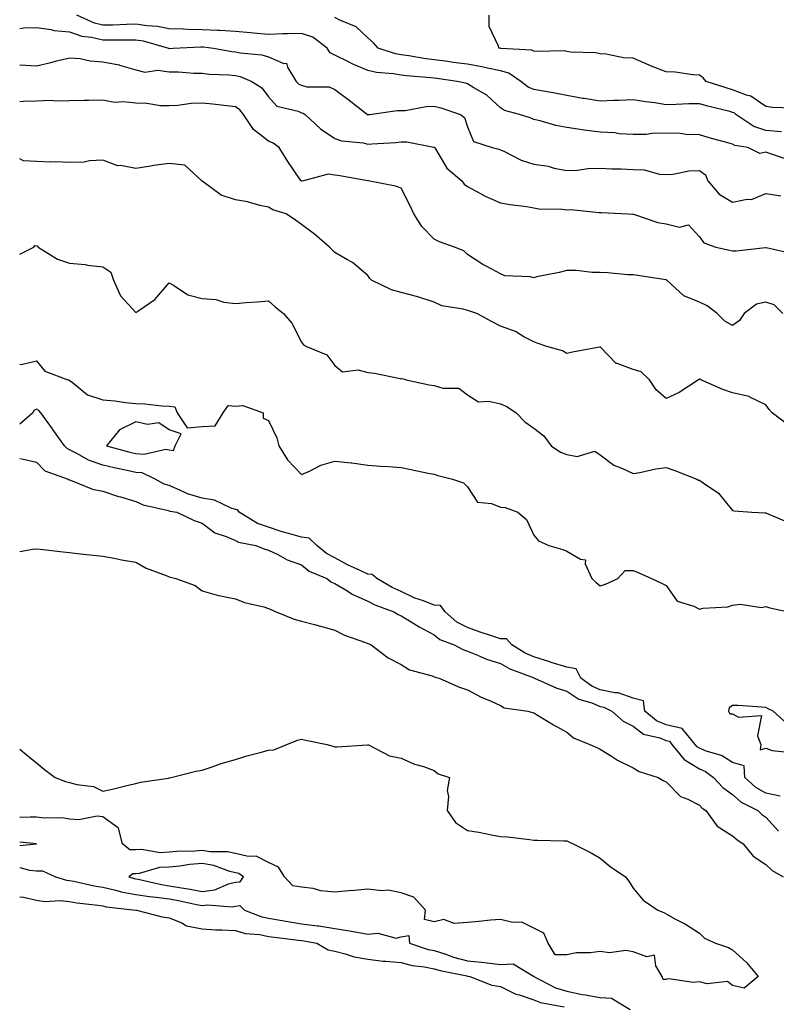
# Model space of a CAD drawing. Units: inches. Extents: x 928883 to 931523, y 7371818 to 7374458.
# Drawn here: x 928883 to 929111, y 7372884 to 7373181 of the extents above; entities that cross this region are included whole.
import ezdxf

# ---------------------------------------------------------------- set-up
doc = ezdxf.new("R2010")
doc.units = ezdxf.units.IN
doc.header["$MEASUREMENT"] = 0
doc.layers.add('Contour_92887371', color=7, linetype='Continuous', true_color=0xdbe3a7)

msp = doc.modelspace()

# ---------------------------------------------------------------- linework, layer by layer
at = {"layer": 'Contour_92887371'}
for points in [[(929114.5, 7373138.37, 3330), (929110.08, 7373139.89, 3330), (929108.05, 7373140.51, 3330), (929106.25, 7373140.12, 3330), (929102.62, 7373141.92, 3330), (929098.71, 7373142.58, 3330), (929098.05, 7373142.95, 3330), (929096.6, 7373143.37, 3330), (929090.96, 7373144.83, 3330), (929088.05, 7373145.76, 3330), (929084.09, 7373145.89, 3330), (929082.27, 7373146.14, 3330), (929078.05, 7373146.24, 3330), (929073.77, 7373146.2, 3330), (929072.02, 7373145.89, 3330), (929068.05, 7373145.84, 3330), (929063.85, 7373146.12, 3330), (929062.49, 7373146.36, 3330), (929058.05, 7373146.6, 3330), (929053.32, 7373147.19, 3330), (929052.63, 7373147.34, 3330), (929048.05, 7373148.01, 3330), (929044.68, 7373148.55, 3330), (929039.97, 7373150, 3330), (929038.05, 7373150.4, 3330), (929037, 7373150.87, 3330), (929033.74, 7373151.92, 3330), (929029.24, 7373153.11, 3330), (929028.05, 7373153.96, 3330), (929023.91, 7373157.78, 3330), (929020, 7373159.97, 3330), (929018.05, 7373161.2, 3330), (929017.49, 7373161.36, 3330), (929015, 7373161.92, 3330), (929008.86, 7373162.73, 3330), (929008.05, 7373162.84, 3330), (929007.01, 7373162.97, 3330), (928999.68, 7373163.55, 3330), (928998.05, 7373163.76, 3330), (928995.8, 7373164.17, 3330), (928990.68, 7373164.55, 3330), (928988.05, 7373165.16, 3330), (928983.3, 7373167.17, 3330), (928982.2, 7373167.77, 3330), (928978.05, 7373169.84, 3330), (928976.62, 7373170.49, 3330), (928975.77, 7373171.92, 3330), (928971.4, 7373175.27, 3330), (928968.05, 7373176.35, 3330), (928963.74, 7373176.23, 3330), (928962.34, 7373176.21, 3330), (928958.05, 7373176.09, 3330), (928953.5, 7373176.47, 3330), (928952.65, 7373176.53, 3330), (928948.05, 7373176.93, 3330), (928943.37, 7373177.24, 3330), (928942.74, 7373177.23, 3330), (928938.05, 7373177.5, 3330), (928933.68, 7373177.56, 3330), (928932.3, 7373177.67, 3330), (928928.05, 7373177.73, 3330), (928924.56, 7373178.43, 3330), (928921.36, 7373178.62, 3330), (928918.05, 7373179.13, 3330), (928915.21, 7373179.08, 3330), (928911.08, 7373178.89, 3330), (928908.05, 7373178.84, 3330), (928905.57, 7373179.44, 3330), (928900.27, 7373181.92, 3330)], [(929116.16, 7373153.82, 3332), (929110.13, 7373154, 3332), (929108.05, 7373154.32, 3332), (929103.57, 7373157.44, 3332), (929102.23, 7373157.74, 3332), (929098.05, 7373159.39, 3332), (929096.07, 7373159.94, 3332), (929090.11, 7373161.92, 3332), (929089.13, 7373163, 3332), (929088.05, 7373163.78, 3332), (929086.04, 7373163.93, 3332), (929080.77, 7373164.64, 3332), (929078.05, 7373164.8, 3332), (929073.33, 7373166.63, 3332), (929072.91, 7373166.79, 3332), (929068.05, 7373168.87, 3332), (929065.13, 7373168.99, 3332), (929059.87, 7373170.1, 3332), (929058.05, 7373170.21, 3332), (929056.69, 7373170.56, 3332), (929049.2, 7373170.77, 3332), (929048.05, 7373170.97, 3332), (929047.24, 7373171.11, 3332), (929039.09, 7373170.88, 3332), (929038.05, 7373171, 3332), (929037.44, 7373171.31, 3332), (929028.11, 7373171.86, 3332), (929028.05, 7373171.87, 3332), (929028.01, 7373171.88, 3332), (929027.52, 7373171.92, 3332), (929027.48, 7373172.48, 3332), (929024.64, 7373178.51, 3332), (929024.57, 7373181.92, 3332)], [(929112.79, 7373146.66, 3331), (929108.05, 7373147.14, 3331), (929104.47, 7373148.34, 3331), (929099.07, 7373151.92, 3331), (929098.5, 7373152.37, 3331), (929098.05, 7373152.55, 3331), (929097.19, 7373152.78, 3331), (929090.54, 7373154.41, 3331), (929088.05, 7373155.16, 3331), (929084.82, 7373155.15, 3331), (929081.02, 7373154.89, 3331), (929078.05, 7373154.88, 3331), (929074.57, 7373155.4, 3331), (929071.89, 7373155.76, 3331), (929068.05, 7373156.37, 3331), (929063.8, 7373156.17, 3331), (929062.23, 7373156.1, 3331), (929058.05, 7373155.91, 3331), (929053.24, 7373156.73, 3331), (929052.92, 7373156.79, 3331), (929048.05, 7373157.61, 3331), (929044.45, 7373158.32, 3331), (929041.04, 7373158.93, 3331), (929038.05, 7373159.5, 3331), (929036.35, 7373160.21, 3331), (929034.21, 7373161.92, 3331), (929030.5, 7373164.37, 3331), (929028.05, 7373165.04, 3331), (929024.12, 7373165.85, 3331), (929022.45, 7373166.33, 3331), (929018.05, 7373167.06, 3331), (929013.76, 7373167.63, 3331), (929012.1, 7373167.87, 3331), (929008.05, 7373168.42, 3331), (929004.92, 7373168.79, 3331), (929000.4, 7373169.57, 3331), (928998.05, 7373169.88, 3331), (928996.32, 7373170.19, 3331), (928991.12, 7373171.92, 3331), (928989.71, 7373173.58, 3331), (928988.05, 7373175.07, 3331), (928984.53, 7373178.4, 3331), (928979.61, 7373180.36, 3331), (928978.05, 7373181.19, 3331)], [(928883, 7373177.86, 3329), (928884.19, 7373178.06, 3329), (928888.05, 7373178.15, 3329), (928892.41, 7373177.56, 3329), (928893.35, 7373177.22, 3329), (928898.05, 7373176.86, 3329), (928901.71, 7373175.58, 3329), (928904.71, 7373175.26, 3329), (928908.05, 7373174.45, 3329), (928910.62, 7373174.49, 3329), (928915.53, 7373174.44, 3329), (928918.05, 7373174.48, 3329), (928920.27, 7373174.14, 3329), (928927.84, 7373171.92, 3329), (928927.98, 7373171.85, 3329), (928928.05, 7373171.84, 3329), (928928.13, 7373171.84, 3329), (928929.31, 7373171.92, 3329), (928937.62, 7373172.35, 3329), (928938.05, 7373172.35, 3329), (928938.46, 7373172.32, 3329), (928941.47, 7373171.92, 3329), (928947.02, 7373170.89, 3329), (928948.05, 7373170.79, 3329), (928949.49, 7373170.48, 3329), (928956.03, 7373169.9, 3329), (928958.05, 7373169.31, 3329), (928962.63, 7373167.34, 3329), (928963.5, 7373167.37, 3329), (928963.77, 7373166.2, 3329), (928966.43, 7373161.92, 3329), (928967.22, 7373161.09, 3329), (928968.05, 7373160.72, 3329), (928969.66, 7373160.31, 3329), (928976.4, 7373160.27, 3329), (928978.05, 7373159.43, 3329), (928982.37, 7373156.24, 3329), (928987.94, 7373151.92, 3329), (928988.02, 7373151.88, 3329), (928988.05, 7373151.87, 3329), (928988.09, 7373151.88, 3329), (928988.56, 7373151.92, 3329), (928996.84, 7373153.13, 3329), (928998.05, 7373153.13, 3329), (928999.29, 7373153.16, 3329), (929005.61, 7373154.36, 3329), (929008.05, 7373154.4, 3329), (929010.02, 7373153.89, 3329), (929015.98, 7373151.92, 3329), (929017.17, 7373151.04, 3329), (929018.05, 7373148.24, 3329), (929019.89, 7373143.75, 3329), (929025.56, 7373141.92, 3329), (929027.58, 7373141.45, 3329), (929028.05, 7373141.24, 3329), (929029.23, 7373140.74, 3329), (929034.27, 7373138.14, 3329), (929038.05, 7373136.98, 3329), (929042.42, 7373136.29, 3329), (929044.2, 7373135.77, 3329), (929048.05, 7373135, 3329), (929051.27, 7373135.14, 3329), (929054.34, 7373135.63, 3329), (929058.05, 7373135.75, 3329), (929061.6, 7373135.48, 3329), (929064.4, 7373135.57, 3329), (929068.05, 7373135.34, 3329), (929071.38, 7373135.25, 3329), (929076.03, 7373133.94, 3329), (929078.05, 7373133.85, 3329), (929080.02, 7373133.89, 3329), (929084.99, 7373134.97, 3329), (929088.05, 7373135.02, 3329), (929089.83, 7373133.7, 3329), (929090.59, 7373131.92, 3329), (929093.97, 7373127.84, 3329), (929098.05, 7373125.45, 3329), (929102.48, 7373126.35, 3329), (929103.7, 7373126.27, 3329), (929108.05, 7373128.06, 3329), (929112.6, 7373127.38, 3329)], [(928883, 7373166.9, 3328), (928883.03, 7373166.9, 3328), (928883.07, 7373166.9, 3328), (928888.05, 7373166.55, 3328), (928892.39, 7373167.58, 3328), (928894.2, 7373168.07, 3328), (928898.05, 7373169.04, 3328), (928901.21, 7373168.76, 3328), (928904.21, 7373168.08, 3328), (928908.05, 7373167.83, 3328), (928913.02, 7373166.88, 3328), (928913.14, 7373166.83, 3328), (928918.05, 7373165.43, 3328), (928920.77, 7373164.64, 3328), (928924.72, 7373165.25, 3328), (928928.05, 7373164.77, 3328), (928930.9, 7373164.77, 3328), (928935.56, 7373164.4, 3328), (928938.05, 7373164.4, 3328), (928940.26, 7373164.13, 3328), (928946.09, 7373163.88, 3328), (928948.05, 7373163.67, 3328), (928949.5, 7373163.37, 3328), (928953.07, 7373161.92, 3328), (928956.08, 7373159.95, 3328), (928958.05, 7373157.2, 3328), (928960.6, 7373154.47, 3328), (928967.04, 7373152.93, 3328), (928968.05, 7373152.47, 3328), (928968.49, 7373152.36, 3328), (928969.14, 7373151.92, 3328), (928973.75, 7373147.62, 3328), (928978.05, 7373144.69, 3328), (928980.08, 7373143.95, 3328), (928986.62, 7373143.35, 3328), (928988.05, 7373143.01, 3328), (928989.22, 7373143.09, 3328), (928996.46, 7373143.5, 3328), (928998.05, 7373143.63, 3328), (928999.76, 7373143.63, 3328), (929007.92, 7373142.05, 3328), (929008.05, 7373142.05, 3328), (929008.12, 7373141.99, 3328), (929008.16, 7373141.92, 3328), (929008.4, 7373141.57, 3328), (929011.88, 7373135.75, 3328), (929016.39, 7373131.92, 3328), (929017.08, 7373130.95, 3328), (929018.05, 7373130.23, 3328), (929021.76, 7373128.21, 3328), (929023.37, 7373127.24, 3328), (929028.05, 7373125.28, 3328), (929030.91, 7373124.78, 3328), (929035.85, 7373124.12, 3328), (929038.05, 7373123.76, 3328), (929039.63, 7373123.5, 3328), (929046.6, 7373123.37, 3328), (929048.05, 7373123.18, 3328), (929049.34, 7373123.21, 3328), (929057.65, 7373122.32, 3328), (929058.05, 7373122.33, 3328), (929058.46, 7373122.33, 3328), (929066.54, 7373121.92, 3328), (929067.97, 7373121.84, 3328), (929068.05, 7373121.84, 3328), (929068.15, 7373121.82, 3328), (929075.5, 7373119.37, 3328), (929078.05, 7373118.93, 3328), (929082.01, 7373117.96, 3328), (929084.73, 7373118.6, 3328), (929088.05, 7373115.01, 3328), (929089.38, 7373113.25, 3328), (929092.95, 7373111.92, 3328), (929097.14, 7373111.01, 3328), (929098.05, 7373110.77, 3328), (929099.17, 7373110.8, 3328), (929107.95, 7373111.82, 3328), (929108.05, 7373111.82, 3328), (929108.16, 7373111.81, 3328), (929116.09, 7373109.96, 3328)], [(929113.21, 7373091.92, 3327), (929110.61, 7373094.48, 3327), (929108.05, 7373095.35, 3327), (929105.3, 7373094.68, 3327), (929101.56, 7373091.92, 3327), (929100.15, 7373089.81, 3327), (929098.05, 7373088.25, 3327), (929095.74, 7373089.61, 3327), (929093.44, 7373091.92, 3327), (929090.36, 7373094.23, 3327), (929088.05, 7373095.31, 3327), (929083.37, 7373097.24, 3327), (929078.2, 7373101.92, 3327), (929078.11, 7373101.98, 3327), (929078.05, 7373102.05, 3327), (929077.9, 7373102.07, 3327), (929069.47, 7373103.34, 3327), (929068.05, 7373103.53, 3327), (929066.4, 7373103.57, 3327), (929060.31, 7373104.18, 3327), (929058.05, 7373104.23, 3327), (929055.73, 7373104.24, 3327), (929050.97, 7373104.84, 3327), (929048.05, 7373104.85, 3327), (929045.74, 7373104.24, 3327), (929039.04, 7373102.91, 3327), (929038.05, 7373102.67, 3327), (929037.03, 7373102.93, 3327), (929029.36, 7373103.23, 3327), (929028.05, 7373103.85, 3327), (929023.91, 7373106.06, 3327), (929022.75, 7373106.62, 3327), (929018.05, 7373109.69, 3327), (929016.94, 7373110.81, 3327), (929014.16, 7373111.92, 3327), (929009.66, 7373113.53, 3327), (929008.05, 7373114.28, 3327), (929004.29, 7373118.16, 3327), (929001.86, 7373121.92, 3327), (929000.67, 7373124.54, 3327), (928998.05, 7373129.66, 3327), (928996.39, 7373130.27, 3327), (928988.08, 7373131.89, 3327), (928988.05, 7373131.9, 3327), (928988.01, 7373131.92, 3327), (928979.56, 7373133.43, 3327), (928978.05, 7373133.63, 3327), (928976.09, 7373133.88, 3327), (928968.57, 7373131.92, 3327), (928968.15, 7373131.82, 3327), (928968.05, 7373131.82, 3327), (928967.98, 7373131.85, 3327), (928967.88, 7373131.92, 3327), (928967.53, 7373132.44, 3327), (928963.9, 7373137.77, 3327), (928961.25, 7373141.92, 3327), (928959.44, 7373143.3, 3327), (928958.05, 7373143.89, 3327), (928953.5, 7373147.38, 3327), (928950.47, 7373151.92, 3327), (928949.41, 7373153.28, 3327), (928948.05, 7373154.28, 3327), (928945.45, 7373154.52, 3327), (928941.19, 7373155.06, 3327), (928938.05, 7373155.33, 3327), (928934.72, 7373155.25, 3327), (928930.72, 7373154.59, 3327), (928928.05, 7373154.5, 3327), (928925.44, 7373154.53, 3327), (928921.4, 7373155.27, 3327), (928918.05, 7373155.3, 3327), (928914.21, 7373155.76, 3327), (928911.62, 7373155.49, 3327), (928908.05, 7373156.22, 3327), (928903.87, 7373156.11, 3327), (928902.31, 7373156.18, 3327), (928898.05, 7373156.09, 3327), (928894.06, 7373155.91, 3327), (928892.25, 7373156.12, 3327), (928888.05, 7373155.98, 3327), (928884.16, 7373155.81, 3327), (928883, 7373155.75, 3327)], [(929114.57, 7373058.45, 3326), (929110, 7373061.92, 3326), (929109.09, 7373062.96, 3326), (929108.05, 7373064.29, 3326), (929103.29, 7373066.68, 3326), (929103.01, 7373066.88, 3326), (929098.05, 7373067.98, 3326), (929095.06, 7373068.92, 3326), (929088.44, 7373071.92, 3326), (929088.15, 7373072.03, 3326), (929088.05, 7373072.06, 3326), (929087.94, 7373072.03, 3326), (929087.79, 7373071.92, 3326), (929081.91, 7373068.06, 3326), (929078.05, 7373066.27, 3326), (929075, 7373068.87, 3326), (929072.96, 7373071.92, 3326), (929070.42, 7373074.29, 3326), (929068.05, 7373074.96, 3326), (929063.19, 7373076.78, 3326), (929062.93, 7373076.8, 3326), (929058.05, 7373081.79, 3326), (929057.89, 7373081.76, 3326), (929049.77, 7373080.19, 3326), (929048.05, 7373079.84, 3326), (929046.74, 7373080.61, 3326), (929041.97, 7373081.92, 3326), (929039.09, 7373082.97, 3326), (929038.05, 7373083.32, 3326), (929035.09, 7373084.89, 3326), (929032.58, 7373086.45, 3326), (929028.05, 7373088.04, 3326), (929025.55, 7373089.42, 3326), (929020.89, 7373091.92, 3326), (929018.76, 7373092.63, 3326), (929018.05, 7373092.81, 3326), (929016.75, 7373093.22, 3326), (929010.29, 7373094.16, 3326), (929008.05, 7373095.31, 3326), (929003.05, 7373096.92, 3326), (928998.05, 7373098.25, 3326), (928995.13, 7373099.01, 3326), (928989.15, 7373101.92, 3326), (928988.61, 7373102.48, 3326), (928988.05, 7373103.37, 3326), (928983.44, 7373107.31, 3326), (928981.88, 7373108.09, 3326), (928978.05, 7373110.32, 3326), (928977.25, 7373111.13, 3326), (928976.42, 7373111.92, 3326), (928971.91, 7373115.78, 3326), (928968.05, 7373118.72, 3326), (928966.2, 7373120.07, 3326), (928963.39, 7373121.92, 3326), (928959.32, 7373123.19, 3326), (928958.05, 7373123.99, 3326), (928955.48, 7373124.49, 3326), (928951.73, 7373125.6, 3326), (928948.05, 7373126.14, 3326), (928943.75, 7373127.62, 3326), (928938.38, 7373131.6, 3326), (928938.05, 7373131.8, 3326), (928937.97, 7373131.84, 3326), (928937.93, 7373131.92, 3326), (928932.77, 7373136.64, 3326), (928928.05, 7373137.16, 3326), (928923.46, 7373136.51, 3326), (928922.45, 7373136.32, 3326), (928918.05, 7373135.64, 3326), (928913.45, 7373136.52, 3326), (928912.6, 7373136.47, 3326), (928908.05, 7373138.11, 3326), (928904.03, 7373137.9, 3326), (928902.42, 7373137.55, 3326), (928898.05, 7373137.39, 3326), (928893.76, 7373137.63, 3326), (928892.42, 7373137.55, 3326), (928888.05, 7373137.75, 3326), (928884.12, 7373137.99, 3326), (928883, 7373138.58, 3326)], [(928883, 7373109.75, 3325), (928887.25, 7373111.92, 3325), (928887.6, 7373112.37, 3325), (928888.05, 7373112.35, 3325), (928888.39, 7373112.26, 3325), (928888.57, 7373111.92, 3325), (928894.41, 7373108.28, 3325), (928898.05, 7373107.06, 3325), (928902.8, 7373106.67, 3325), (928903.49, 7373106.48, 3325), (928908.05, 7373105.95, 3325), (928910.5, 7373104.37, 3325), (928911.27, 7373101.92, 3325), (928913.38, 7373097.25, 3325), (928918.05, 7373092.14, 3325), (928918.91, 7373092.78, 3325), (928923.81, 7373096.16, 3325), (928928.05, 7373101.13, 3325), (928929.7, 7373100.28, 3325), (928933.67, 7373097.54, 3325), (928938.05, 7373096.44, 3325), (928942.21, 7373096.08, 3325), (928944.62, 7373095.35, 3325), (928948.05, 7373094.9, 3325), (928951.3, 7373095.17, 3325), (928954.6, 7373095.37, 3325), (928958.05, 7373095.66, 3325), (928960.05, 7373093.92, 3325), (928962.53, 7373091.92, 3325), (928965.13, 7373089, 3325), (928968.05, 7373083.2, 3325), (928968.6, 7373082.47, 3325), (928969.51, 7373081.92, 3325), (928975.6, 7373079.47, 3325), (928978.05, 7373076.17, 3325), (928980.41, 7373074.28, 3325), (928985.07, 7373074.9, 3325), (928988.05, 7373074.14, 3325), (928990.05, 7373073.92, 3325), (928997.72, 7373072.25, 3325), (928998.05, 7373072.21, 3325), (928998.38, 7373072.24, 3325), (928999.61, 7373071.92, 3325), (929006.54, 7373070.41, 3325), (929008.05, 7373070.12, 3325), (929010.64, 7373069.33, 3325), (929015.5, 7373069.37, 3325), (929018.05, 7373067.34, 3325), (929021.38, 7373065.25, 3325), (929024.48, 7373065.49, 3325), (929028.05, 7373064.61, 3325), (929029.96, 7373063.83, 3325), (929032.73, 7373061.92, 3325), (929035.33, 7373059.19, 3325), (929038.05, 7373057.26, 3325), (929041.12, 7373054.99, 3325), (929043.36, 7373051.92, 3325), (929046.15, 7373050.02, 3325), (929048.05, 7373049.33, 3325), (929051.2, 7373048.77, 3325), (929056.5, 7373050.37, 3325), (929058.05, 7373049.29, 3325), (929062.21, 7373046.09, 3325), (929064.79, 7373045.18, 3325), (929068.05, 7373043.63, 3325), (929070.02, 7373043.89, 3325), (929074.9, 7373045.07, 3325), (929078.05, 7373045.41, 3325), (929080.65, 7373044.52, 3325), (929087.27, 7373041.92, 3325), (929087.75, 7373041.62, 3325), (929088.05, 7373041.62, 3325), (929089.16, 7373040.81, 3325), (929093.83, 7373037.7, 3325), (929098.05, 7373032.5, 3325), (929098.48, 7373032.36, 3325), (929103.83, 7373031.92, 3325), (929107.9, 7373031.77, 3325), (929108.05, 7373031.77, 3325), (929108.3, 7373031.67, 3325), (929114.93, 7373028.8, 3325)], [(928883, 7373076.61, 3324), (928883.42, 7373076.55, 3324), (928888.05, 7373077.65, 3324), (928890.6, 7373074.47, 3324), (928897.55, 7373071.92, 3324), (928897.96, 7373071.83, 3324), (928898.05, 7373071.68, 3324), (928898.83, 7373071.14, 3324), (928903.5, 7373067.38, 3324), (928908.05, 7373065.86, 3324), (928911.68, 7373065.55, 3324), (928914.91, 7373065.06, 3324), (928918.05, 7373064.77, 3324), (928920.72, 7373064.59, 3324), (928925.89, 7373064.08, 3324), (928928.05, 7373063.93, 3324), (928929.84, 7373063.71, 3324), (928930.51, 7373061.92, 3324), (928933.55, 7373057.42, 3324), (928938.05, 7373057.81, 3324), (928941.97, 7373058, 3324), (928944.33, 7373061.92, 3324), (928945.88, 7373064.09, 3324), (928948.05, 7373063.96, 3324), (928950.32, 7373064.18, 3324), (928956.41, 7373061.92, 3324), (928956.4, 7373060.27, 3324), (928958.05, 7373059.64, 3324), (928960.55, 7373054.42, 3324), (928961.2, 7373051.92, 3324), (928963.83, 7373047.7, 3324), (928968.05, 7373043.31, 3324), (928970.46, 7373044.33, 3324), (928973.87, 7373046.11, 3324), (928978.05, 7373047.38, 3324), (928982.99, 7373046.86, 3324), (928983.15, 7373046.82, 3324), (928988.05, 7373046.14, 3324), (928991.94, 7373045.81, 3324), (928994.21, 7373045.76, 3324), (928998.05, 7373045.47, 3324), (929001, 7373044.87, 3324), (929006.2, 7373043.77, 3324), (929008.05, 7373043.39, 3324), (929009.13, 7373043.01, 3324), (929013.54, 7373041.92, 3324), (929016.9, 7373040.77, 3324), (929018.05, 7373039.6, 3324), (929021.08, 7373034.95, 3324), (929025.37, 7373034.59, 3324), (929028.05, 7373033.48, 3324), (929029.46, 7373033.33, 3324), (929033.3, 7373031.92, 3324), (929035.85, 7373029.72, 3324), (929038.05, 7373024.98, 3324), (929039.47, 7373023.34, 3324), (929042.59, 7373021.92, 3324), (929046.82, 7373020.7, 3324), (929048.05, 7373020.2, 3324), (929052.21, 7373017.76, 3324), (929053.69, 7373017.56, 3324), (929053.61, 7373016.36, 3324), (929055.54, 7373011.92, 3324), (929056.91, 7373010.78, 3324), (929058.05, 7373009.75, 3324), (929059.73, 7373010.24, 3324), (929063.42, 7373011.92, 3324), (929065.61, 7373014.36, 3324), (929068.05, 7373014.38, 3324), (929069.78, 7373013.65, 3324), (929073.55, 7373011.92, 3324), (929076.64, 7373010.51, 3324), (929078.05, 7373009.79, 3324), (929081.29, 7373005.15, 3324), (929086.34, 7373003.63, 3324), (929088.05, 7373002.74, 3324), (929089.12, 7373002.99, 3324), (929096.6, 7373003.37, 3324), (929098.05, 7373003.95, 3324), (929100.32, 7373004.19, 3324), (929106.73, 7373003.24, 3324), (929108.05, 7373003.5, 3324), (929109.24, 7373003.11, 3324), (929114.88, 7373001.92, 3324)], [(929112.42, 7372946.29, 3323), (929108.05, 7372947.16, 3323), (929105.06, 7372948.93, 3323), (929101.76, 7372951.92, 3323), (929101.55, 7372955.42, 3323), (929098.05, 7372956.4, 3323), (929094.73, 7372958.6, 3323), (929090.07, 7372959.9, 3323), (929088.05, 7372960.74, 3323), (929087.32, 7372961.19, 3323), (929086.72, 7372961.92, 3323), (929082.85, 7372966.72, 3323), (929078.05, 7372967.78, 3323), (929075.12, 7372968.99, 3323), (929071.58, 7372971.92, 3323), (929071.15, 7372975.02, 3323), (929068.05, 7372975.87, 3323), (929063.55, 7372977.43, 3323), (929062.53, 7372977.44, 3323), (929058.05, 7372978.38, 3323), (929055.56, 7372979.43, 3323), (929052.27, 7372981.92, 3323), (929050.86, 7372984.73, 3323), (929048.05, 7372985.19, 3323), (929043.31, 7372986.66, 3323), (929042.91, 7372986.79, 3323), (929038.05, 7372988.28, 3323), (929035.52, 7372989.39, 3323), (929031.43, 7372991.92, 3323), (929029.84, 7372993.71, 3323), (929028.05, 7372993.74, 3323), (929025.29, 7372994.68, 3323), (929021.9, 7372995.78, 3323), (929018.05, 7372997.17, 3323), (929014.9, 7372998.77, 3323), (929011.34, 7373001.92, 3323), (929009.91, 7373003.78, 3323), (929008.05, 7373003.92, 3323), (929004.76, 7373005.21, 3323), (929002.19, 7373006.06, 3323), (928998.05, 7373008.03, 3323), (928995.33, 7373009.19, 3323), (928990.73, 7373011.92, 3323), (928989.28, 7373013.15, 3323), (928988.05, 7373013.23, 3323), (928985.55, 7373014.43, 3323), (928982.1, 7373015.97, 3323), (928978.05, 7373018.14, 3323), (928975.57, 7373019.45, 3323), (928972.66, 7373021.92, 3323), (928970.29, 7373024.15, 3323), (928968.05, 7373024.37, 3323), (928964.53, 7373025.43, 3323), (928962.17, 7373026.04, 3323), (928958.05, 7373027.47, 3323), (928954.71, 7373028.58, 3323), (928949.21, 7373031.92, 3323), (928948.75, 7373032.62, 3323), (928948.05, 7373032.79, 3323), (928946.82, 7373033.15, 3323), (928941.72, 7373035.59, 3323), (928938.05, 7373036.2, 3323), (928933.6, 7373037.47, 3323), (928931.35, 7373038.62, 3323), (928928.05, 7373039.96, 3323), (928926.58, 7373040.44, 3323), (928923.88, 7373041.92, 3323), (928919.93, 7373043.8, 3323), (928918.05, 7373043.97, 3323), (928915.41, 7373044.56, 3323), (928911.45, 7373045.32, 3323), (928908.05, 7373046.13, 3323), (928903.73, 7373047.6, 3323), (928900.39, 7373049.58, 3323), (928898.05, 7373050.75, 3323), (928897.28, 7373051.15, 3323), (928896.53, 7373051.92, 3323), (928893.03, 7373056.89, 3323), (928892.88, 7373057.09, 3323), (928889.36, 7373061.92, 3323), (928888.8, 7373062.66, 3323), (928888.05, 7373063.03, 3323), (928887.3, 7373062.67, 3323), (928886.97, 7373061.92, 3323), (928883, 7373058.53, 3323)], [(928883, 7373048.18, 3322), (928884.1, 7373047.98, 3322), (928888.05, 7373047.08, 3322), (928890.57, 7373044.44, 3322), (928897.63, 7373041.92, 3322), (928897.88, 7373041.75, 3322), (928898.05, 7373041.71, 3322), (928898.35, 7373041.62, 3322), (928905.01, 7373038.88, 3322), (928908.05, 7373038.28, 3322), (928912.83, 7373036.7, 3322), (928913.43, 7373036.54, 3322), (928918.05, 7373035.17, 3322), (928920.28, 7373034.15, 3322), (928927.38, 7373032.6, 3322), (928928.05, 7373032.37, 3322), (928928.37, 7373032.24, 3322), (928930.38, 7373031.92, 3322), (928935.59, 7373029.46, 3322), (928938.05, 7373028.68, 3322), (928941.83, 7373025.7, 3322), (928945.31, 7373024.66, 3322), (928948.05, 7373023.43, 3322), (928949.05, 7373022.92, 3322), (928954.21, 7373021.92, 3322), (928956.95, 7373020.82, 3322), (928958.05, 7373020.45, 3322), (928960.83, 7373019.14, 3322), (928963.69, 7373017.56, 3322), (928968.05, 7373016.06, 3322), (928970.34, 7373014.21, 3322), (928975.66, 7373011.92, 3322), (928977.01, 7373010.88, 3322), (928978.05, 7373010.49, 3322), (928981.68, 7373008.29, 3322), (928983.32, 7373007.19, 3322), (928988.05, 7373005.12, 3322), (928990.13, 7373004, 3322), (928995.9, 7373001.92, 3322), (928997.21, 7373001.08, 3322), (928998.05, 7373000.69, 3322), (929001.07, 7372998.9, 3322), (929003.52, 7372997.39, 3322), (929008.05, 7372994.98, 3322), (929009.71, 7372993.58, 3322), (929014.02, 7372991.92, 3322), (929016.64, 7372990.51, 3322), (929018.05, 7372990.05, 3322), (929021.12, 7372988.85, 3322), (929023.78, 7372987.65, 3322), (929028.05, 7372986.28, 3322), (929030.84, 7372984.71, 3322), (929037.9, 7372982.07, 3322), (929038.05, 7372982.01, 3322), (929038.32, 7372981.92, 3322), (929045.02, 7372978.89, 3322), (929048.05, 7372978, 3322), (929051.66, 7372975.53, 3322), (929055.56, 7372974.41, 3322), (929058.05, 7372973.36, 3322), (929059.24, 7372973.11, 3322), (929061.59, 7372971.92, 3322), (929065, 7372968.87, 3322), (929068.05, 7372967.39, 3322), (929071.17, 7372965.04, 3322), (929076.13, 7372963.84, 3322), (929078.05, 7372963.05, 3322), (929078.98, 7372962.85, 3322), (929079.72, 7372961.92, 3322), (929083.45, 7372957.32, 3322), (929088.05, 7372954.49, 3322), (929089.87, 7372953.74, 3322), (929092.33, 7372951.92, 3322), (929095.08, 7372948.94, 3322), (929098.05, 7372946.79, 3322), (929100.64, 7372944.51, 3322), (929105.69, 7372941.92, 3322), (929106.91, 7372940.78, 3322), (929108.05, 7372940, 3322), (929111.91, 7372935.78, 3322)], [(928883, 7373020.1, 3321), (928886.93, 7373020.8, 3321), (928888.05, 7373020.88, 3321), (928889.22, 7373020.75, 3321), (928896.12, 7373019.99, 3321), (928898.05, 7373019.78, 3321), (928900.46, 7373019.51, 3321), (928905.14, 7373019.02, 3321), (928908.05, 7373018.69, 3321), (928912.01, 7373017.96, 3321), (928913.73, 7373017.6, 3321), (928918.05, 7373016.86, 3321), (928921.17, 7373015.04, 3321), (928927.16, 7373012.81, 3321), (928928.05, 7373012.42, 3321), (928928.45, 7373012.32, 3321), (928930.13, 7373011.92, 3321), (928935.92, 7373009.79, 3321), (928938.05, 7373008.28, 3321), (928942.98, 7373006.85, 3321), (928943.12, 7373006.85, 3321), (928948.05, 7373005.86, 3321), (928950.86, 7373004.73, 3321), (928956.6, 7373003.37, 3321), (928958.05, 7373002.91, 3321), (928958.74, 7373002.61, 3321), (928960.4, 7373001.92, 3321), (928965.79, 7372999.66, 3321), (928968.05, 7372999.1, 3321), (928971.9, 7372998.07, 3321), (928973.73, 7372997.6, 3321), (928978.05, 7372996.39, 3321), (928980.96, 7372994.82, 3321), (928987.28, 7372992.69, 3321), (928988.05, 7372992.37, 3321), (928988.33, 7372992.21, 3321), (928989.04, 7372991.92, 3321), (928994.13, 7372988, 3321), (928998.05, 7372986.04, 3321), (929000.54, 7372984.41, 3321), (929007.4, 7372982.57, 3321), (929008.05, 7372982.31, 3321), (929008.32, 7372982.19, 3321), (929009.51, 7372981.92, 3321), (929015.39, 7372979.27, 3321), (929018.05, 7372978.35, 3321), (929022.25, 7372976.13, 3321), (929024.97, 7372975, 3321), (929028.05, 7372973.6, 3321), (929029.11, 7372972.98, 3321), (929036.26, 7372971.92, 3321), (929037.68, 7372971.55, 3321), (929038.05, 7372971.39, 3321), (929039.35, 7372970.62, 3321), (929043.98, 7372967.85, 3321), (929048.05, 7372965.58, 3321), (929050.03, 7372963.9, 3321), (929055.03, 7372961.92, 3321), (929057.06, 7372960.93, 3321), (929058.05, 7372960.46, 3321), (929061.8, 7372958.17, 3321), (929063.32, 7372957.19, 3321), (929068.05, 7372954.8, 3321), (929069.88, 7372953.75, 3321), (929075.59, 7372951.92, 3321), (929077.14, 7372951.01, 3321), (929078.05, 7372950.58, 3321), (929082.35, 7372946.22, 3321), (929084.58, 7372945.39, 3321), (929088.05, 7372943.58, 3321), (929088.84, 7372942.71, 3321), (929090.02, 7372941.92, 3321), (929093.43, 7372937.29, 3321), (929098.05, 7372934.32, 3321), (929099.3, 7372933.17, 3321), (929101.26, 7372931.92, 3321), (929104.3, 7372928.18, 3321), (929108.05, 7372925.67, 3321), (929110.02, 7372923.89, 3321), (929113.26, 7372921.92, 3321)], [(929114.38, 7372968.25, 3323), (929110.29, 7372971.92, 3323), (929108.75, 7372972.62, 3323), (929108.05, 7372973.07, 3323), (929106.83, 7372973.14, 3323), (929099.72, 7372973.59, 3323), (929098.05, 7372973.69, 3323), (929097, 7372972.97, 3323), (929096.86, 7372971.92, 3323), (929097.25, 7372971.12, 3323), (929098.05, 7372971.08, 3323), (929099.81, 7372970.16, 3323), (929106.77, 7372970.63, 3323), (929105.54, 7372964.44, 3323), (929106.59, 7372961.92, 3323), (929106.4, 7372960.27, 3323), (929108.05, 7372960.81, 3323), (929109.95, 7372960.02, 3323), (929115.61, 7372959.48, 3323)], [(928883, 7372960.49, 3320), (928884.99, 7372958.86, 3320), (928888.05, 7372956.35, 3320), (928890.52, 7372954.38, 3320), (928893.7, 7372951.92, 3320), (928896.82, 7372950.7, 3320), (928898.05, 7372950.4, 3320), (928900.21, 7372949.76, 3320), (928905.3, 7372949.16, 3320), (928908.05, 7372947.81, 3320), (928911.44, 7372948.53, 3320), (928915.7, 7372949.57, 3320), (928918.05, 7372950.1, 3320), (928919.47, 7372950.5, 3320), (928927.87, 7372951.74, 3320), (928928.05, 7372951.78, 3320), (928928.16, 7372951.81, 3320), (928928.66, 7372951.92, 3320), (928936.1, 7372953.87, 3320), (928938.05, 7372954.18, 3320), (928941.4, 7372955.27, 3320), (928943.82, 7372956.15, 3320), (928948.05, 7372957.38, 3320), (928951.52, 7372958.45, 3320), (928955.57, 7372959.44, 3320), (928958.05, 7372960.14, 3320), (928959.71, 7372960.25, 3320), (928963.54, 7372961.92, 3320), (928966.83, 7372963.14, 3320), (928968.05, 7372963.5, 3320), (928969.36, 7372963.23, 3320), (928975.78, 7372961.92, 3320), (928977.45, 7372961.33, 3320), (928978.05, 7372961.17, 3320), (928978.75, 7372961.22, 3320), (928987.94, 7372961.81, 3320), (928988.05, 7372961.82, 3320), (928988.21, 7372961.76, 3320), (928994.55, 7372958.42, 3320), (928998.05, 7372957.76, 3320), (929002.09, 7372955.96, 3320), (929004.78, 7372955.19, 3320), (929008.05, 7372954.02, 3320), (929009.19, 7372953.06, 3320), (929012.65, 7372951.92, 3320), (929011.95, 7372948.02, 3320), (929012.3, 7372946.17, 3320), (929011.91, 7372941.92, 3320), (929014.51, 7372938.39, 3320), (929018.05, 7372935.96, 3320), (929021.55, 7372935.42, 3320), (929025.34, 7372934.63, 3320), (929028.05, 7372934.16, 3320), (929030.12, 7372933.99, 3320), (929036.8, 7372933.18, 3320), (929038.05, 7372933.06, 3320), (929039.16, 7372933.03, 3320), (929047.16, 7372932.81, 3320), (929048.05, 7372932.78, 3320), (929048.65, 7372932.51, 3320), (929049.91, 7372931.92, 3320), (929055.34, 7372929.22, 3320), (929058.05, 7372927.56, 3320), (929061.16, 7372925.03, 3320), (929065.71, 7372921.92, 3320), (929066.74, 7372920.61, 3320), (929068.05, 7372918.56, 3320), (929071.03, 7372914.9, 3320), (929075.48, 7372911.92, 3320), (929077.32, 7372911.19, 3320), (929078.05, 7372910.76, 3320), (929080.64, 7372909.33, 3320), (929083.81, 7372907.68, 3320), (929088.05, 7372904.97, 3320), (929089.57, 7372903.44, 3320), (929092.92, 7372901.92, 3320), (929096.77, 7372900.64, 3320), (929098.05, 7372899.93, 3320), (929102.2, 7372896.07, 3320), (929105.74, 7372891.92, 3320), (929101.57, 7372888.41, 3320), (929098.05, 7372889.13, 3320)], [(929098.05, 7372889.13, 3320), (929096.53, 7372890.4, 3320), (929090.33, 7372889.65, 3320), (929088.05, 7372890.24, 3320), (929086.17, 7372890.04, 3320), (929078.82, 7372891.15, 3320), (929078.05, 7372891, 3320), (929077.08, 7372890.95, 3320), (929076.82, 7372891.92, 3320), (929074.85, 7372895.12, 3320), (929074.5, 7372898.37, 3320), (929072.14, 7372897.83, 3320), (929068.05, 7372899.31, 3320), (929065.87, 7372899.74, 3320), (929060.9, 7372899.07, 3320), (929058.05, 7372899.39, 3320), (929055.12, 7372898.99, 3320), (929050.98, 7372898.99, 3320), (929048.05, 7372898.43, 3320), (929044.51, 7372898.38, 3320), (929042.45, 7372901.92, 3320), (929041.09, 7372904.96, 3320), (929038.05, 7372906.48, 3320), (929034.44, 7372908.31, 3320), (929031.74, 7372908.23, 3320), (929028.05, 7372909.12, 3320), (929024.99, 7372908.86, 3320), (929021.45, 7372908.52, 3320), (929018.05, 7372908.23, 3320), (929014.04, 7372907.91, 3320), (929010.9, 7372909.07, 3320), (929008.05, 7372908.41, 3320), (929005.16, 7372909.04, 3320), (929005.37, 7372911.92, 3320), (929001.92, 7372915.79, 3320), (928998.05, 7372917.15, 3320), (928994.11, 7372917.98, 3320), (928992.24, 7372917.73, 3320), (928988.05, 7372918.23, 3320), (928983.98, 7372917.85, 3320), (928982.2, 7372917.78, 3320), (928978.05, 7372917.34, 3320), (928973.82, 7372917.69, 3320), (928971.53, 7372918.44, 3320), (928968.05, 7372918.89, 3320), (928965.39, 7372919.26, 3320), (928962.92, 7372921.92, 3320), (928961.02, 7372924.89, 3320), (928958.05, 7372926.26, 3320), (928954.35, 7372928.22, 3320), (928951.9, 7372928.07, 3320), (928948.05, 7372928.97, 3320), (928945.65, 7372929.52, 3320), (928940.47, 7372929.5, 3320), (928938.05, 7372929.88, 3320), (928935.83, 7372929.7, 3320), (928930.38, 7372929.59, 3320), (928928.05, 7372929.38, 3320), (928925.37, 7372929.24, 3320), (928919.75, 7372930.22, 3320), (928918.05, 7372930.08, 3320), (928916.24, 7372930.11, 3320), (928914.05, 7372931.92, 3320), (928912.8, 7372936.67, 3320), (928908.05, 7372940.03, 3320), (928906.36, 7372940.23, 3320), (928900.81, 7372939.16, 3320), (928898.05, 7372939.35, 3320), (928895.93, 7372939.8, 3320), (928890.35, 7372939.61, 3320), (928888.05, 7372939.94, 3320), (928886.13, 7372940, 3320), (928883, 7372939.85, 3320)], [(928888.05, 7372931.91, 3321), (928888.07, 7372931.92, 3321), (928888.05, 7372931.93, 3321), (928883, 7372932.46, 3321)], [(928883, 7372931.43, 3321), (928888.05, 7372931.91, 3321)], [(928883, 7372924.8, 3320), (928885.98, 7372923.99, 3320), (928888.05, 7372923.77, 3320), (928889.89, 7372923.76, 3320), (928893.79, 7372921.92, 3320), (928897.08, 7372920.95, 3320), (928898.05, 7372920.85, 3320), (928899.34, 7372920.62, 3320), (928905.42, 7372919.29, 3320), (928908.05, 7372918.88, 3320), (928912.01, 7372917.97, 3320), (928913.61, 7372917.48, 3320), (928918.05, 7372916.63, 3320), (928922.11, 7372915.98, 3320), (928924.12, 7372915.85, 3320), (928928.05, 7372915.32, 3320), (928930.94, 7372914.81, 3320), (928936.33, 7372913.64, 3320), (928938.05, 7372913.31, 3320), (928939.67, 7372913.53, 3320), (928947.07, 7372912.89, 3320), (928948.05, 7372913.12, 3320), (928949.38, 7372913.26, 3320), (928950.77, 7372911.92, 3320), (928956.02, 7372909.89, 3320), (928958.05, 7372909.48, 3320), (928960.96, 7372909.01, 3320), (928964.48, 7372908.34, 3320), (928968.05, 7372907.82, 3320), (928972.8, 7372907.17, 3320), (928973.26, 7372907.13, 3320), (928978.05, 7372906.41, 3320), (928981.87, 7372905.74, 3320), (928984.75, 7372905.22, 3320), (928988.05, 7372904.63, 3320), (928991.06, 7372904.94, 3320), (928996.52, 7372903.45, 3320), (928998.05, 7372903.82, 3320), (929000.38, 7372904.25, 3320), (929000.63, 7372901.92, 3320), (929006.21, 7372900.08, 3320), (929008.05, 7372899.72, 3320), (929011.26, 7372898.71, 3320), (929013.87, 7372897.74, 3320), (929018.05, 7372896.64, 3320), (929022.34, 7372896.21, 3320), (929024, 7372895.97, 3320), (929028.05, 7372895.53, 3320), (929031.83, 7372895.7, 3320), (929037.96, 7372892.01, 3320), (929038.05, 7372892.03, 3320), (929038.16, 7372892.03, 3320), (929038.1, 7372891.92, 3320), (929044.59, 7372888.47, 3320), (929048.05, 7372887.42, 3320), (929052.64, 7372886.51, 3320), (929053.58, 7372886.39, 3320), (929058.05, 7372885.6, 3320), (929061.52, 7372885.39, 3320), (929067.18, 7372881.92, 3320)], [(928883, 7372915.92, 3319), (928884.19, 7372915.78, 3319), (928888.05, 7372914.87, 3319), (928890.63, 7372914.5, 3319), (928895.19, 7372914.78, 3319), (928898.05, 7372914.5, 3319), (928900.25, 7372914.12, 3319), (928906.56, 7372913.41, 3319), (928908.05, 7372913.18, 3319), (928909.07, 7372912.94, 3319), (928918.04, 7372911.94, 3319), (928918.06, 7372911.93, 3319), (928918.24, 7372911.92, 3319), (928925.99, 7372909.86, 3319), (928928.05, 7372909.6, 3319), (928931.89, 7372908.08, 3319), (928933.35, 7372907.22, 3319), (928938.05, 7372906.26, 3319), (928942.11, 7372905.98, 3319), (928943.98, 7372905.98, 3319), (928948.05, 7372905.74, 3319), (928951.04, 7372904.91, 3319), (928955.44, 7372904.53, 3319), (928958.05, 7372903.99, 3319), (928959.84, 7372903.71, 3319), (928967.1, 7372902.87, 3319), (928968.05, 7372902.73, 3319), (928968.76, 7372902.63, 3319), (928972.61, 7372901.92, 3319), (928976.03, 7372899.9, 3319), (928978.05, 7372899.5, 3319), (928981.2, 7372898.77, 3319), (928983.93, 7372897.8, 3319), (928988.05, 7372897.1, 3319), (928992.63, 7372896.5, 3319), (928993.44, 7372896.54, 3319), (928998.05, 7372896.09, 3319), (929001.39, 7372895.26, 3319), (929005.13, 7372894.84, 3319), (929008.05, 7372894.25, 3319), (929009.83, 7372893.7, 3319), (929017.91, 7372892.06, 3319), (929018.05, 7372892.03, 3319), (929018.15, 7372892.02, 3319), (929018.81, 7372891.92, 3319), (929025.39, 7372889.26, 3319), (929028.05, 7372888.85, 3319), (929032.65, 7372886.52, 3319), (929033.63, 7372886.34, 3319), (929038.05, 7372884.9, 3319), (929040.13, 7372884.01, 3319), (929047.22, 7372882.75, 3319)]]:
    msp.add_polyline3d(points, dxfattribs=at)
for points in [[(928928.05, 7373050.79, 3324), (928929.42, 7373050.55, 3324), (928929.86, 7373051.92, 3324), (928931.75, 7373055.62, 3324), (928928.05, 7373056.84, 3324), (928925, 7373058.87, 3324), (928921.56, 7373058.41, 3324), (928918.05, 7373059.23, 3324), (928913.13, 7373056.84, 3324), (928909.15, 7373051.92, 3324), (928916.19, 7373050.06, 3324), (928918.05, 7373049.65, 3324), (928920.55, 7373049.42, 3324), (928927.1, 7373050.97, 3324)], [(928948.05, 7372920.31, 3321), (928949.51, 7372920.46, 3321), (928950.56, 7372921.92, 3321), (928949.09, 7372922.96, 3321), (928948.05, 7372923.21, 3321), (928946.38, 7372923.6, 3321), (928941.55, 7372925.42, 3321), (928938.05, 7372925.97, 3321), (928934.31, 7372925.66, 3321), (928931.33, 7372925.2, 3321), (928928.05, 7372924.89, 3321), (928925.22, 7372924.75, 3321), (928919.05, 7372922.92, 3321), (928918.05, 7372922.84, 3321), (928917.11, 7372922.86, 3321), (928915.91, 7372921.92, 3321), (928917.55, 7372921.42, 3321), (928918.05, 7372921.32, 3321), (928918.76, 7372921.21, 3321), (928925.73, 7372919.6, 3321), (928928.05, 7372919.29, 3321), (928931.25, 7372918.72, 3321), (928934.38, 7372918.25, 3321), (928938.05, 7372917.55, 3321), (928941.89, 7372918.07, 3321), (928945.96, 7372919.82, 3321)]]:
    msp.add_polyline3d(points, close=True, dxfattribs=at)

doc.saveas('drawing.dxf')
